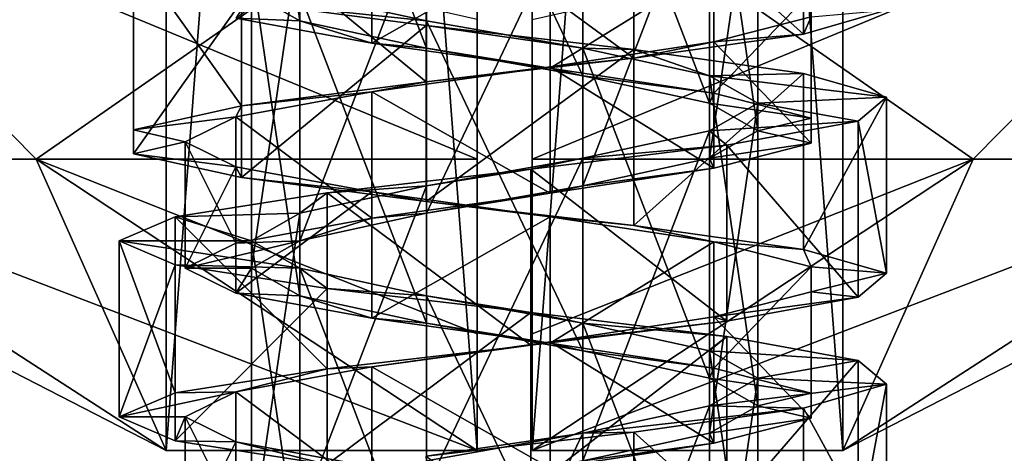
# Model space of a CAD drawing. Units: millimetres. Extents: x -178 to 177, y -319 to 220.
# Drawn here: x -159 to -141, y -242 to -234 of the extents above; entities that cross this region are included whole.
import ezdxf

# ---------------------------------------------------------------- set-up
doc = ezdxf.new("R2010")
doc.units = ezdxf.units.MM
doc.header["$LTSCALE"] = 65.185185
for name, color, linetype in [('835', 7, 'CONTINUOUS'), ('836', 7, 'CONTINUOUS'), ('837', 7, 'CONTINUOUS'), ('838', 7, 'CONTINUOUS'), ('839', 7, 'CONTINUOUS'), ('840', 7, 'CONTINUOUS'), ('850', 7, 'CONTINUOUS'), ('851', 7, 'CONTINUOUS'), ('852', 7, 'CONTINUOUS'), ('853', 7, 'CONTINUOUS'), ('855', 7, 'CONTINUOUS'), ('856', 7, 'CONTINUOUS'), ('859', 7, 'CONTINUOUS'), ('860', 7, 'CONTINUOUS'), ('862', 7, 'CONTINUOUS'), ('885', 7, 'CONTINUOUS'), ('888', 7, 'CONTINUOUS'), ('889', 7, 'CONTINUOUS'), ('891', 7, 'CONTINUOUS')]:
    doc.layers.add(name, color=color, linetype=linetype)

msp = doc.modelspace()

# ---------------------------------------------------------------- linework, layer by layer
at = {"layer": '835', "color": 7, "linetype": 'CONTINUOUS', "true_color": 0xaaaaaa}
for points in [[(-151.422, -233.866, -4.375), (-154.778, -233.518, -5.116), (-153.721, -233.366, -2.704), (-151.422, -233.866, -4.375)], [(-151.424, -233.953, -6.854), (-154.778, -233.518, -5.116), (-151.422, -233.866, -4.375), (-151.424, -233.953, -6.854)], [(-148.579, -234.366, -4.375), (-151.424, -233.953, -6.854), (-151.422, -233.866, -4.375), (-148.579, -234.366, -4.375)], [(-147.656, -234.388, -6.596), (-151.424, -233.953, -6.854), (-148.579, -234.366, -4.375), (-147.656, -234.388, -6.596)], [(-146.279, -234.866, -2.704), (-147.656, -234.388, -6.596), (-148.579, -234.366, -4.375), (-146.279, -234.866, -2.704)], [(-144.57, -234.823, -4.418), (-147.656, -234.388, -6.596), (-146.279, -234.866, -2.704), (-144.57, -234.823, -4.418)], [(-143.065, -235.257, -0.953), (-144.57, -234.823, -4.418), (-146.279, -234.866, -2.704), (-143.065, -235.257, -0.953)], [(-145.4, -235.366, 0), (-143.065, -235.257, -0.953), (-146.279, -234.866, -2.704), (-145.4, -235.366, 0)], [(-143.58, -235.692, 2.789), (-143.065, -235.257, -0.953), (-145.4, -235.366, 0), (-143.58, -235.692, 2.789)], [(-146.279, -235.866, 2.704), (-143.58, -235.692, 2.789), (-145.4, -235.366, 0), (-146.279, -235.866, 2.704)], [(-145.963, -236.127, 5.719), (-143.58, -235.692, 2.789), (-146.279, -235.866, 2.704), (-145.963, -236.127, 5.719)], [(-148.579, -236.366, 4.375), (-145.963, -236.127, 5.719), (-146.279, -235.866, 2.704), (-148.579, -236.366, 4.375)], [(-149.522, -236.562, 6.984), (-145.963, -236.127, 5.719), (-148.579, -236.366, 4.375), (-149.522, -236.562, 6.984)], [(-151.421, -236.866, 4.375), (-149.522, -236.562, 6.984), (-148.579, -236.366, 4.375), (-151.421, -236.866, 4.375)], [(-153.22, -236.996, 6.215), (-149.522, -236.562, 6.984), (-151.421, -236.866, 4.375), (-153.22, -236.996, 6.215)], [(-153.721, -237.366, 2.704), (-153.22, -236.996, 6.215), (-151.421, -236.866, 4.375), (-153.721, -237.366, 2.704)], [(-155.981, -237.431, 3.637), (-153.22, -236.996, 6.215), (-153.721, -237.366, 2.704), (-155.981, -237.431, 3.637)], [(-157, -237.866), (-155.981, -237.431, 3.637), (-154.6, -237.866), (-157, -237.866)], [(-154.6, -237.866), (-155.981, -237.431, 3.637), (-153.721, -237.366, 2.704), (-154.6, -237.866)]]:
    msp.add_3dface(points, dxfattribs=at)
at = {"layer": '836', "color": 7, "linetype": 'CONTINUOUS', "true_color": 0xaaaaaa}
for points in [[(-144.57, -234.109, 4.418), (-144.435, -233.793, 1.634), (-143.065, -233.675, 0.953), (-144.57, -234.109, 4.418)], [(-146.202, -234.248, 4.383), (-144.435, -233.793, 1.634), (-144.57, -234.109, 4.418), (-146.202, -234.248, 4.383)], [(-149.175, -234.702, 5.741), (-146.202, -234.248, 4.383), (-147.656, -234.544, 6.596), (-149.175, -234.702, 5.741)], [(-147.656, -234.544, 6.596), (-146.202, -234.248, 4.383), (-144.57, -234.109, 4.418), (-147.656, -234.544, 6.596)], [(-151.424, -234.979, 6.854), (-149.175, -234.702, 5.741), (-147.656, -234.544, 6.596), (-151.424, -234.979, 6.854)], [(-152.409, -235.157, 5.276), (-149.175, -234.702, 5.741), (-151.424, -234.979, 6.854), (-152.409, -235.157, 5.276)], [(-154.778, -235.414, 5.116), (-152.409, -235.157, 5.276), (-151.424, -234.979, 6.854), (-154.778, -235.414, 5.116)], [(-154.879, -235.611, 3.136), (-152.409, -235.157, 5.276), (-154.778, -235.414, 5.116), (-154.879, -235.611, 3.136)], [(-156.74, -235.849, 1.889), (-154.879, -235.611, 3.136), (-154.778, -235.414, 5.116), (-156.74, -235.849, 1.889)], [(-155.8, -236.066, 0), (-154.879, -235.611, 3.136), (-156.74, -235.849, 1.889), (-155.8, -236.066, 0)], [(-156.74, -236.283, -1.889), (-155.8, -236.066, 0), (-156.74, -235.849, 1.889), (-156.74, -236.283, -1.889)], [(-154.879, -236.521, -3.136), (-155.8, -236.066, 0), (-156.74, -236.283, -1.889), (-154.879, -236.521, -3.136)], [(-154.778, -236.718, -5.116), (-154.879, -236.521, -3.136), (-156.74, -236.283, -1.889), (-154.778, -236.718, -5.116)], [(-152.409, -236.975, -5.276), (-154.879, -236.521, -3.136), (-154.778, -236.718, -5.116), (-152.409, -236.975, -5.276)], [(-151.424, -237.153, -6.854), (-152.409, -236.975, -5.276), (-154.778, -236.718, -5.116), (-151.424, -237.153, -6.854)], [(-149.175, -237.43, -5.741), (-152.409, -236.975, -5.276), (-151.424, -237.153, -6.854), (-149.175, -237.43, -5.741)], [(-147.656, -237.588, -6.596), (-149.175, -237.43, -5.741), (-151.424, -237.153, -6.854), (-147.656, -237.588, -6.596)], [(-146.202, -237.884, -4.383), (-149.175, -237.43, -5.741), (-147.656, -237.588, -6.596), (-146.202, -237.884, -4.383)], [(-144.57, -238.023, -4.418), (-146.202, -237.884, -4.383), (-147.656, -237.588, -6.596), (-144.57, -238.023, -4.418)], [(-144.435, -238.339, -1.634), (-146.202, -237.884, -4.383), (-144.57, -238.023, -4.418), (-144.435, -238.339, -1.634)], [(-143.065, -238.457, -0.953), (-144.435, -238.339, -1.634), (-144.57, -238.023, -4.418), (-143.065, -238.457, -0.953)], [(-144.435, -238.793, 1.634), (-144.435, -238.339, -1.634), (-143.065, -238.457, -0.953), (-144.435, -238.793, 1.634)], [(-143.58, -238.892, 2.789), (-144.435, -238.793, 1.634), (-143.065, -238.457, -0.953), (-143.58, -238.892, 2.789)], [(-146.202, -239.248, 4.383), (-144.435, -238.793, 1.634), (-143.58, -238.892, 2.789), (-146.202, -239.248, 4.383)], [(-145.963, -239.327, 5.719), (-146.202, -239.248, 4.383), (-143.58, -238.892, 2.789), (-145.963, -239.327, 5.719)], [(-149.175, -239.702, 5.741), (-146.202, -239.248, 4.383), (-145.963, -239.327, 5.719), (-149.175, -239.702, 5.741)], [(-149.522, -239.762, 6.984), (-149.175, -239.702, 5.741), (-145.963, -239.327, 5.719), (-149.522, -239.762, 6.984)], [(-153.22, -240.196, 6.215), (-152.409, -240.157, 5.276), (-149.522, -239.762, 6.984), (-153.22, -240.196, 6.215)], [(-152.409, -240.157, 5.276), (-149.175, -239.702, 5.741), (-149.522, -239.762, 6.984), (-152.409, -240.157, 5.276)], [(-155.981, -240.631, 3.637), (-154.879, -240.611, 3.136), (-153.22, -240.196, 6.215), (-155.981, -240.631, 3.637)], [(-154.879, -240.611, 3.136), (-152.409, -240.157, 5.276), (-153.22, -240.196, 6.215), (-154.879, -240.611, 3.136)], [(-155.8, -241.066), (-154.879, -240.611, 3.136), (-157, -241.066), (-155.8, -241.066)], [(-157, -241.066), (-154.879, -240.611, 3.136), (-155.981, -240.631, 3.637), (-157, -241.066)]]:
    msp.add_3dface(points, dxfattribs=at)
at = {"layer": '837', "color": 7, "linetype": 'CONTINUOUS', "true_color": 0xaaaaaa}
for points in [[(-144.57, -230.909, 4.418), (-147.656, -231.344, 6.596), (-144.57, -234.109, 4.418), (-144.57, -230.909, 4.418)], [(-144.57, -230.909, 4.418), (-144.57, -234.109, 4.418), (-143.065, -233.675, 0.953), (-144.57, -230.909, 4.418)], [(-147.656, -231.344, 6.596), (-151.424, -231.779, 6.854), (-147.656, -234.544, 6.596), (-147.656, -231.344, 6.596)], [(-147.656, -231.344, 6.596), (-147.656, -234.544, 6.596), (-144.57, -234.109, 4.418), (-147.656, -231.344, 6.596)], [(-151.424, -231.779, 6.854), (-154.778, -232.214, 5.116), (-151.424, -234.979, 6.854), (-151.424, -231.779, 6.854)], [(-151.424, -231.779, 6.854), (-151.424, -234.979, 6.854), (-147.656, -234.544, 6.596), (-151.424, -231.779, 6.854)], [(-154.778, -232.214, 5.116), (-156.74, -232.649, 1.889), (-154.778, -235.414, 5.116), (-154.778, -232.214, 5.116)], [(-154.778, -232.214, 5.116), (-154.778, -235.414, 5.116), (-151.424, -234.979, 6.854), (-154.778, -232.214, 5.116)], [(-156.74, -232.649, 1.889), (-156.74, -233.083, -1.889), (-156.74, -235.849, 1.889), (-156.74, -232.649, 1.889)], [(-156.74, -232.649, 1.889), (-156.74, -235.849, 1.889), (-154.778, -235.414, 5.116), (-156.74, -232.649, 1.889)], [(-156.74, -233.083, -1.889), (-154.778, -233.518, -5.116), (-156.74, -236.283, -1.889), (-156.74, -233.083, -1.889)], [(-156.74, -233.083, -1.889), (-156.74, -236.283, -1.889), (-156.74, -235.849, 1.889), (-156.74, -233.083, -1.889)], [(-154.778, -233.518, -5.116), (-154.778, -236.718, -5.116), (-156.74, -236.283, -1.889), (-154.778, -233.518, -5.116)], [(-154.778, -233.518, -5.116), (-151.424, -233.953, -6.854), (-154.778, -236.718, -5.116), (-154.778, -233.518, -5.116)], [(-151.424, -233.953, -6.854), (-151.424, -237.153, -6.854), (-154.778, -236.718, -5.116), (-151.424, -233.953, -6.854)], [(-151.424, -233.953, -6.854), (-147.656, -234.388, -6.596), (-151.424, -237.153, -6.854), (-151.424, -233.953, -6.854)], [(-147.656, -234.388, -6.596), (-147.656, -237.588, -6.596), (-151.424, -237.153, -6.854), (-147.656, -234.388, -6.596)], [(-147.656, -234.388, -6.596), (-144.57, -234.823, -4.418), (-147.656, -237.588, -6.596), (-147.656, -234.388, -6.596)], [(-144.57, -234.823, -4.418), (-144.57, -238.023, -4.418), (-147.656, -237.588, -6.596), (-144.57, -234.823, -4.418)], [(-144.57, -234.823, -4.418), (-143.065, -235.257, -0.953), (-144.57, -238.023, -4.418), (-144.57, -234.823, -4.418)], [(-143.065, -235.257, -0.953), (-143.065, -238.457, -0.953), (-144.57, -238.023, -4.418), (-143.065, -235.257, -0.953)], [(-143.065, -235.257, -0.953), (-143.58, -235.692, 2.789), (-143.065, -238.457, -0.953), (-143.065, -235.257, -0.953)], [(-143.58, -235.692, 2.789), (-145.963, -236.127, 5.719), (-143.58, -238.892, 2.789), (-143.58, -235.692, 2.789)], [(-143.58, -235.692, 2.789), (-143.58, -238.892, 2.789), (-143.065, -238.457, -0.953), (-143.58, -235.692, 2.789)], [(-145.963, -236.127, 5.719), (-149.522, -236.562, 6.984), (-145.963, -239.327, 5.719), (-145.963, -236.127, 5.719)], [(-145.963, -236.127, 5.719), (-145.963, -239.327, 5.719), (-143.58, -238.892, 2.789), (-145.963, -236.127, 5.719)], [(-149.522, -236.562, 6.984), (-153.22, -236.996, 6.215), (-149.522, -239.762, 6.984), (-149.522, -236.562, 6.984)], [(-149.522, -236.562, 6.984), (-149.522, -239.762, 6.984), (-145.963, -239.327, 5.719), (-149.522, -236.562, 6.984)], [(-153.22, -236.996, 6.215), (-155.981, -237.431, 3.637), (-153.22, -240.196, 6.215), (-153.22, -236.996, 6.215)], [(-153.22, -236.996, 6.215), (-153.22, -240.196, 6.215), (-149.522, -239.762, 6.984), (-153.22, -236.996, 6.215)], [(-155.981, -237.431, 3.637), (-157, -237.866), (-155.981, -240.631, 3.637), (-155.981, -237.431, 3.637)], [(-155.981, -237.431, 3.637), (-155.981, -240.631, 3.637), (-153.22, -240.196, 6.215), (-155.981, -237.431, 3.637)], [(-157, -237.866), (-157, -241.066), (-155.981, -240.631, 3.637), (-157, -237.866)]]:
    msp.add_3dface(points, dxfattribs=at)
at = {"layer": '838', "color": 7, "linetype": 'CONTINUOUS', "true_color": 0xaaaaaa}
for points in [[(-157, -237.866), (-154.6, -237.866), (-153.721, -238.366, -2.704), (-157, -237.866)], [(-155.981, -238.301, -3.637), (-157, -237.866), (-153.721, -238.366, -2.704), (-155.981, -238.301, -3.637)], [(-153.22, -238.736, -6.215), (-155.981, -238.301, -3.637), (-153.721, -238.366, -2.704), (-153.22, -238.736, -6.215)], [(-151.421, -238.866, -4.375), (-153.22, -238.736, -6.215), (-153.721, -238.366, -2.704), (-151.421, -238.866, -4.375)], [(-149.522, -239.17, -6.984), (-153.22, -238.736, -6.215), (-151.421, -238.866, -4.375), (-149.522, -239.17, -6.984)], [(-148.579, -239.366, -4.375), (-149.522, -239.17, -6.984), (-151.421, -238.866, -4.375), (-148.579, -239.366, -4.375)], [(-145.963, -239.605, -5.719), (-149.522, -239.17, -6.984), (-148.579, -239.366, -4.375), (-145.963, -239.605, -5.719)], [(-146.279, -239.866, -2.704), (-145.963, -239.605, -5.719), (-148.579, -239.366, -4.375), (-146.279, -239.866, -2.704)], [(-143.58, -240.04, -2.789), (-145.963, -239.605, -5.719), (-146.279, -239.866, -2.704), (-143.58, -240.04, -2.789)], [(-145.4, -240.366, 0), (-143.58, -240.04, -2.789), (-146.279, -239.866, -2.704), (-145.4, -240.366, 0)], [(-143.065, -240.475, 0.953), (-143.58, -240.04, -2.789), (-145.4, -240.366, 0), (-143.065, -240.475, 0.953)], [(-146.279, -240.866, 2.704), (-143.065, -240.475, 0.953), (-145.4, -240.366, 0), (-146.279, -240.866, 2.704)], [(-144.57, -240.909, 4.418), (-143.065, -240.475, 0.953), (-146.279, -240.866, 2.704), (-144.57, -240.909, 4.418)], [(-148.579, -241.366, 4.375), (-144.57, -240.909, 4.418), (-146.279, -240.866, 2.704), (-148.579, -241.366, 4.375)], [(-147.656, -241.344, 6.596), (-144.57, -240.909, 4.418), (-148.579, -241.366, 4.375), (-147.656, -241.344, 6.596)], [(-151.424, -241.779, 6.854), (-147.656, -241.344, 6.596), (-148.579, -241.366, 4.375), (-151.424, -241.779, 6.854)], [(-151.422, -241.866, 4.375), (-151.424, -241.779, 6.854), (-148.579, -241.366, 4.375), (-151.422, -241.866, 4.375)]]:
    msp.add_3dface(points, dxfattribs=at)
at = {"layer": '839', "color": 7, "linetype": 'CONTINUOUS', "true_color": 0xaaaaaa}
for points in [[(-155.8, -241.066), (-157, -241.066), (-155.981, -241.501, -3.637), (-155.8, -241.066)], [(-154.879, -241.521, -3.136), (-155.8, -241.066), (-155.981, -241.501, -3.637), (-154.879, -241.521, -3.136)], [(-153.22, -241.936, -6.215), (-154.879, -241.521, -3.136), (-155.981, -241.501, -3.637), (-153.22, -241.936, -6.215)], [(-152.409, -241.975, -5.276), (-154.879, -241.521, -3.136), (-153.22, -241.936, -6.215), (-152.409, -241.975, -5.276)]]:
    msp.add_3dface(points, dxfattribs=at)
at = {"layer": '840', "color": 7, "linetype": 'CONTINUOUS', "true_color": 0xaaaaaa}
for points in [[(-157, -241.066), (-157, -237.866), (-155.981, -238.301, -3.637), (-157, -241.066)], [(-157, -241.066), (-155.981, -238.301, -3.637), (-155.981, -241.501, -3.637), (-157, -241.066)], [(-155.981, -238.301, -3.637), (-153.22, -238.736, -6.215), (-155.981, -241.501, -3.637), (-155.981, -238.301, -3.637)], [(-153.22, -238.736, -6.215), (-153.22, -241.936, -6.215), (-155.981, -241.501, -3.637), (-153.22, -238.736, -6.215)], [(-153.22, -238.736, -6.215), (-149.522, -239.17, -6.984), (-153.22, -241.936, -6.215), (-153.22, -238.736, -6.215)], [(-149.522, -239.17, -6.984), (-149.522, -242.37, -6.984), (-153.22, -241.936, -6.215), (-149.522, -239.17, -6.984)], [(-149.522, -239.17, -6.984), (-145.963, -239.605, -5.719), (-149.522, -242.37, -6.984), (-149.522, -239.17, -6.984)], [(-145.963, -239.605, -5.719), (-145.963, -242.805, -5.719), (-149.522, -242.37, -6.984), (-145.963, -239.605, -5.719)], [(-145.963, -239.605, -5.719), (-143.58, -240.04, -2.789), (-145.963, -242.805, -5.719), (-145.963, -239.605, -5.719)], [(-143.58, -240.04, -2.789), (-143.58, -243.24, -2.789), (-145.963, -242.805, -5.719), (-143.58, -240.04, -2.789)], [(-143.58, -240.04, -2.789), (-143.065, -240.475, 0.953), (-143.58, -243.24, -2.789), (-143.58, -240.04, -2.789)], [(-143.065, -240.475, 0.953), (-144.57, -240.909, 4.418), (-143.065, -243.675, 0.953), (-143.065, -240.475, 0.953)], [(-143.065, -240.475, 0.953), (-143.065, -243.675, 0.953), (-143.58, -243.24, -2.789), (-143.065, -240.475, 0.953)], [(-144.57, -240.909, 4.418), (-147.656, -241.344, 6.596), (-144.57, -244.109, 4.418), (-144.57, -240.909, 4.418)], [(-144.57, -240.909, 4.418), (-144.57, -244.109, 4.418), (-143.065, -243.675, 0.953), (-144.57, -240.909, 4.418)], [(-147.656, -241.344, 6.596), (-151.424, -241.779, 6.854), (-147.656, -244.544, 6.596), (-147.656, -241.344, 6.596)], [(-147.656, -241.344, 6.596), (-147.656, -244.544, 6.596), (-144.57, -244.109, 4.418), (-147.656, -241.344, 6.596)]]:
    msp.add_3dface(points, dxfattribs=at)
at = {"layer": '850', "color": 7, "linetype": 'CONTINUOUS', "true_color": 0xaaaaaa}
for points in [[(-153.721, -228.366, -2.704), (-154.6, -227.866), (-153.721, -233.866, -2.704), (-153.721, -228.366, -2.704)], [(-153.721, -233.866, -2.704), (-154.6, -227.866), (-154.6, -233.366), (-153.721, -233.866, -2.704)], [(-151.421, -228.866, -4.375), (-153.721, -228.366, -2.704), (-151.421, -234.366, -4.375), (-151.421, -228.866, -4.375)], [(-151.421, -234.366, -4.375), (-153.721, -228.366, -2.704), (-153.721, -233.866, -2.704), (-151.421, -234.366, -4.375)], [(-148.579, -229.366, -4.375), (-151.421, -228.866, -4.375), (-148.579, -234.866, -4.375), (-148.579, -229.366, -4.375)], [(-148.579, -234.866, -4.375), (-151.421, -228.866, -4.375), (-151.421, -234.366, -4.375), (-148.579, -234.866, -4.375)], [(-146.279, -229.866, -2.704), (-148.579, -229.366, -4.375), (-146.279, -235.366, -2.704), (-146.279, -229.866, -2.704)], [(-146.279, -235.366, -2.704), (-148.579, -229.366, -4.375), (-148.579, -234.866, -4.375), (-146.279, -235.366, -2.704)], [(-145.4, -230.366, 0), (-146.279, -229.866, -2.704), (-145.4, -235.866, 0), (-145.4, -230.366, 0)], [(-145.4, -235.866, 0), (-146.279, -229.866, -2.704), (-146.279, -235.366, -2.704), (-145.4, -235.866, 0)], [(-146.279, -230.866, 2.704), (-145.4, -230.366, 0), (-146.279, -236.366, 2.704), (-146.279, -230.866, 2.704)], [(-146.279, -236.366, 2.704), (-145.4, -230.366, 0), (-145.4, -235.866, 0), (-146.279, -236.366, 2.704)], [(-148.579, -231.366, 4.375), (-146.279, -230.866, 2.704), (-148.579, -236.866, 4.375), (-148.579, -231.366, 4.375)], [(-148.579, -236.866, 4.375), (-146.279, -230.866, 2.704), (-146.279, -236.366, 2.704), (-148.579, -236.866, 4.375)], [(-151.421, -231.866, 4.375), (-148.579, -231.366, 4.375), (-151.421, -237.366, 4.375), (-151.421, -231.866, 4.375)], [(-151.421, -237.366, 4.375), (-148.579, -231.366, 4.375), (-148.579, -236.866, 4.375), (-151.421, -237.366, 4.375)], [(-153.721, -232.366, 2.704), (-151.421, -231.866, 4.375), (-153.721, -237.866, 2.704), (-153.721, -232.366, 2.704)], [(-153.721, -237.866, 2.704), (-151.421, -231.866, 4.375), (-151.421, -237.366, 4.375), (-153.721, -237.866, 2.704)], [(-154.6, -232.866, 0), (-153.721, -232.366, 2.704), (-154.6, -238.366, 0), (-154.6, -232.866, 0)], [(-154.6, -238.366, 0), (-153.721, -232.366, 2.704), (-153.721, -237.866, 2.704), (-154.6, -238.366, 0)], [(-153.721, -233.366, -2.704), (-154.6, -232.866, 0), (-153.721, -238.866, -2.704), (-153.721, -233.366, -2.704)], [(-153.721, -238.866, -2.704), (-154.6, -232.866, 0), (-154.6, -238.366, 0), (-153.721, -238.866, -2.704)], [(-151.422, -233.866, -4.375), (-153.721, -233.366, -2.704), (-151.422, -239.366, -4.375), (-151.422, -233.866, -4.375)], [(-151.422, -239.366, -4.375), (-153.721, -233.366, -2.704), (-153.721, -238.866, -2.704), (-151.422, -239.366, -4.375)], [(-148.579, -234.366, -4.375), (-151.422, -233.866, -4.375), (-148.579, -239.866, -4.375), (-148.579, -234.366, -4.375)], [(-148.579, -239.866, -4.375), (-151.422, -233.866, -4.375), (-151.422, -239.366, -4.375), (-148.579, -239.866, -4.375)], [(-146.279, -234.866, -2.704), (-148.579, -234.366, -4.375), (-146.279, -240.366, -2.704), (-146.279, -234.866, -2.704)], [(-146.279, -240.366, -2.704), (-148.579, -234.366, -4.375), (-148.579, -239.866, -4.375), (-146.279, -240.366, -2.704)], [(-145.4, -235.366, 0), (-146.279, -234.866, -2.704), (-145.4, -240.866, 0), (-145.4, -235.366, 0)], [(-145.4, -240.866, 0), (-146.279, -234.866, -2.704), (-146.279, -240.366, -2.704), (-145.4, -240.866, 0)], [(-146.279, -235.866, 2.704), (-145.4, -235.366, 0), (-146.279, -241.366, 2.704), (-146.279, -235.866, 2.704)], [(-146.279, -241.366, 2.704), (-145.4, -235.366, 0), (-145.4, -240.866, 0), (-146.279, -241.366, 2.704)], [(-148.579, -236.366, 4.375), (-146.279, -235.866, 2.704), (-148.579, -241.866, 4.375), (-148.579, -236.366, 4.375)], [(-148.579, -241.866, 4.375), (-146.279, -235.866, 2.704), (-146.279, -241.366, 2.704), (-148.579, -241.866, 4.375)], [(-151.421, -236.866, 4.375), (-148.579, -236.366, 4.375), (-151.421, -242.366, 4.375), (-151.421, -236.866, 4.375)], [(-151.421, -242.366, 4.375), (-148.579, -236.366, 4.375), (-148.579, -241.866, 4.375), (-151.421, -242.366, 4.375)], [(-153.721, -237.366, 2.704), (-151.421, -236.866, 4.375), (-153.721, -242.866, 2.704), (-153.721, -237.366, 2.704)], [(-153.721, -242.866, 2.704), (-151.421, -236.866, 4.375), (-151.421, -242.366, 4.375), (-153.721, -242.866, 2.704)], [(-154.6, -237.866), (-153.721, -237.366, 2.704), (-154.6, -243.366), (-154.6, -237.866)], [(-154.6, -243.366), (-153.721, -237.366, 2.704), (-153.721, -242.866, 2.704), (-154.6, -243.366)]]:
    msp.add_3dface(points, dxfattribs=at)
at = {"layer": '851', "color": 7, "linetype": 'CONTINUOUS', "true_color": 0xaaaaaa}
for points in [[(-153.721, -233.866, -2.704), (-154.6, -233.366), (-154.879, -233.821, -3.136), (-153.721, -233.866, -2.704)], [(-152.409, -234.275, -5.276), (-153.721, -233.866, -2.704), (-154.879, -233.821, -3.136), (-152.409, -234.275, -5.276)], [(-151.421, -234.366, -4.375), (-153.721, -233.866, -2.704), (-152.409, -234.275, -5.276), (-151.421, -234.366, -4.375)], [(-149.175, -234.73, -5.741), (-151.421, -234.366, -4.375), (-152.409, -234.275, -5.276), (-149.175, -234.73, -5.741)], [(-148.579, -234.866, -4.375), (-151.421, -234.366, -4.375), (-149.175, -234.73, -5.741), (-148.579, -234.866, -4.375)], [(-146.202, -235.184, -4.383), (-148.579, -234.866, -4.375), (-149.175, -234.73, -5.741), (-146.202, -235.184, -4.383)], [(-146.279, -235.366, -2.704), (-148.579, -234.866, -4.375), (-146.202, -235.184, -4.383), (-146.279, -235.366, -2.704)], [(-144.435, -235.639, -1.634), (-146.279, -235.366, -2.704), (-146.202, -235.184, -4.383), (-144.435, -235.639, -1.634)], [(-145.4, -235.866, 0), (-146.279, -235.366, -2.704), (-144.435, -235.639, -1.634), (-145.4, -235.866, 0)], [(-144.435, -236.093, 1.634), (-145.4, -235.866, 0), (-144.435, -235.639, -1.634), (-144.435, -236.093, 1.634)], [(-146.279, -236.366, 2.704), (-145.4, -235.866, 0), (-144.435, -236.093, 1.634), (-146.279, -236.366, 2.704)], [(-146.202, -236.548, 4.383), (-146.279, -236.366, 2.704), (-144.435, -236.093, 1.634), (-146.202, -236.548, 4.383)], [(-148.579, -236.866, 4.375), (-146.279, -236.366, 2.704), (-146.202, -236.548, 4.383), (-148.579, -236.866, 4.375)], [(-149.175, -237.002, 5.741), (-148.579, -236.866, 4.375), (-146.202, -236.548, 4.383), (-149.175, -237.002, 5.741)], [(-151.421, -237.366, 4.375), (-148.579, -236.866, 4.375), (-149.175, -237.002, 5.741), (-151.421, -237.366, 4.375)], [(-152.409, -237.457, 5.276), (-151.421, -237.366, 4.375), (-149.175, -237.002, 5.741), (-152.409, -237.457, 5.276)], [(-154.879, -237.911, 3.136), (-153.721, -237.866, 2.704), (-152.409, -237.457, 5.276), (-154.879, -237.911, 3.136)], [(-153.721, -237.866, 2.704), (-151.421, -237.366, 4.375), (-152.409, -237.457, 5.276), (-153.721, -237.866, 2.704)], [(-154.6, -238.366, 0), (-153.721, -237.866, 2.704), (-155.8, -238.366, 0), (-154.6, -238.366, 0)], [(-155.8, -238.366, 0), (-153.721, -237.866, 2.704), (-154.879, -237.911, 3.136), (-155.8, -238.366, 0)], [(-154.879, -238.821, -3.136), (-154.6, -238.366, 0), (-155.8, -238.366, 0), (-154.879, -238.821, -3.136)], [(-153.721, -238.866, -2.704), (-154.6, -238.366, 0), (-154.879, -238.821, -3.136), (-153.721, -238.866, -2.704)], [(-152.409, -239.275, -5.276), (-153.721, -238.866, -2.704), (-154.879, -238.821, -3.136), (-152.409, -239.275, -5.276)], [(-151.422, -239.366, -4.375), (-153.721, -238.866, -2.704), (-152.409, -239.275, -5.276), (-151.422, -239.366, -4.375)], [(-149.175, -239.73, -5.741), (-151.422, -239.366, -4.375), (-152.409, -239.275, -5.276), (-149.175, -239.73, -5.741)], [(-148.579, -239.866, -4.375), (-151.422, -239.366, -4.375), (-149.175, -239.73, -5.741), (-148.579, -239.866, -4.375)], [(-146.202, -240.184, -4.383), (-148.579, -239.866, -4.375), (-149.175, -239.73, -5.741), (-146.202, -240.184, -4.383)], [(-146.279, -240.366, -2.704), (-148.579, -239.866, -4.375), (-146.202, -240.184, -4.383), (-146.279, -240.366, -2.704)], [(-144.435, -240.639, -1.634), (-146.279, -240.366, -2.704), (-146.202, -240.184, -4.383), (-144.435, -240.639, -1.634)], [(-145.4, -240.866, 0), (-146.279, -240.366, -2.704), (-144.435, -240.639, -1.634), (-145.4, -240.866, 0)], [(-144.435, -241.093, 1.634), (-145.4, -240.866, 0), (-144.435, -240.639, -1.634), (-144.435, -241.093, 1.634)], [(-146.279, -241.366, 2.704), (-145.4, -240.866, 0), (-144.435, -241.093, 1.634), (-146.279, -241.366, 2.704)], [(-146.202, -241.548, 4.383), (-146.279, -241.366, 2.704), (-144.435, -241.093, 1.634), (-146.202, -241.548, 4.383)], [(-148.579, -241.866, 4.375), (-146.279, -241.366, 2.704), (-146.202, -241.548, 4.383), (-148.579, -241.866, 4.375)], [(-149.175, -242.002, 5.741), (-148.579, -241.866, 4.375), (-146.202, -241.548, 4.383), (-149.175, -242.002, 5.741)]]:
    msp.add_3dface(points, dxfattribs=at)
at = {"layer": '852', "color": 7, "linetype": 'CONTINUOUS', "true_color": 0xaaaaaa}
for points in [[(-152.409, -234.275, -5.276), (-154.879, -233.821, -3.136), (-152.409, -231.975, -5.276), (-152.409, -234.275, -5.276)], [(-149.175, -232.43, -5.741), (-152.409, -234.275, -5.276), (-152.409, -231.975, -5.276), (-149.175, -232.43, -5.741)], [(-149.175, -234.73, -5.741), (-152.409, -234.275, -5.276), (-149.175, -232.43, -5.741), (-149.175, -234.73, -5.741)], [(-146.202, -232.884, -4.383), (-149.175, -234.73, -5.741), (-149.175, -232.43, -5.741), (-146.202, -232.884, -4.383)], [(-146.202, -235.184, -4.383), (-149.175, -234.73, -5.741), (-146.202, -232.884, -4.383), (-146.202, -235.184, -4.383)], [(-144.435, -233.339, -1.634), (-146.202, -235.184, -4.383), (-146.202, -232.884, -4.383), (-144.435, -233.339, -1.634)], [(-144.435, -235.639, -1.634), (-146.202, -235.184, -4.383), (-144.435, -233.339, -1.634), (-144.435, -235.639, -1.634)], [(-144.435, -233.793, 1.634), (-144.435, -235.639, -1.634), (-144.435, -233.339, -1.634), (-144.435, -233.793, 1.634)], [(-146.202, -234.248, 4.383), (-144.435, -236.093, 1.634), (-144.435, -233.793, 1.634), (-146.202, -234.248, 4.383)], [(-144.435, -236.093, 1.634), (-144.435, -235.639, -1.634), (-144.435, -233.793, 1.634), (-144.435, -236.093, 1.634)], [(-149.175, -234.702, 5.741), (-146.202, -236.548, 4.383), (-146.202, -234.248, 4.383), (-149.175, -234.702, 5.741)], [(-146.202, -236.548, 4.383), (-144.435, -236.093, 1.634), (-146.202, -234.248, 4.383), (-146.202, -236.548, 4.383)], [(-152.409, -235.157, 5.276), (-149.175, -237.002, 5.741), (-149.175, -234.702, 5.741), (-152.409, -235.157, 5.276)], [(-149.175, -237.002, 5.741), (-146.202, -236.548, 4.383), (-149.175, -234.702, 5.741), (-149.175, -237.002, 5.741)], [(-154.879, -235.611, 3.136), (-152.409, -237.457, 5.276), (-152.409, -235.157, 5.276), (-154.879, -235.611, 3.136)], [(-152.409, -237.457, 5.276), (-149.175, -237.002, 5.741), (-152.409, -235.157, 5.276), (-152.409, -237.457, 5.276)], [(-155.8, -236.066, 0), (-154.879, -237.911, 3.136), (-154.879, -235.611, 3.136), (-155.8, -236.066, 0)], [(-154.879, -237.911, 3.136), (-152.409, -237.457, 5.276), (-154.879, -235.611, 3.136), (-154.879, -237.911, 3.136)], [(-155.8, -238.366, 0), (-154.879, -237.911, 3.136), (-155.8, -236.066, 0), (-155.8, -238.366, 0)], [(-154.879, -236.521, -3.136), (-155.8, -238.366, 0), (-155.8, -236.066, 0), (-154.879, -236.521, -3.136)], [(-154.879, -238.821, -3.136), (-155.8, -238.366, 0), (-154.879, -236.521, -3.136), (-154.879, -238.821, -3.136)], [(-152.409, -236.975, -5.276), (-154.879, -238.821, -3.136), (-154.879, -236.521, -3.136), (-152.409, -236.975, -5.276)], [(-152.409, -239.275, -5.276), (-154.879, -238.821, -3.136), (-152.409, -236.975, -5.276), (-152.409, -239.275, -5.276)], [(-149.175, -237.43, -5.741), (-152.409, -239.275, -5.276), (-152.409, -236.975, -5.276), (-149.175, -237.43, -5.741)], [(-149.175, -239.73, -5.741), (-152.409, -239.275, -5.276), (-149.175, -237.43, -5.741), (-149.175, -239.73, -5.741)], [(-146.202, -237.884, -4.383), (-149.175, -239.73, -5.741), (-149.175, -237.43, -5.741), (-146.202, -237.884, -4.383)], [(-146.202, -240.184, -4.383), (-149.175, -239.73, -5.741), (-146.202, -237.884, -4.383), (-146.202, -240.184, -4.383)], [(-144.435, -238.339, -1.634), (-146.202, -240.184, -4.383), (-146.202, -237.884, -4.383), (-144.435, -238.339, -1.634)], [(-144.435, -240.639, -1.634), (-146.202, -240.184, -4.383), (-144.435, -238.339, -1.634), (-144.435, -240.639, -1.634)], [(-144.435, -238.793, 1.634), (-144.435, -240.639, -1.634), (-144.435, -238.339, -1.634), (-144.435, -238.793, 1.634)], [(-146.202, -239.248, 4.383), (-144.435, -241.093, 1.634), (-144.435, -238.793, 1.634), (-146.202, -239.248, 4.383)], [(-144.435, -241.093, 1.634), (-144.435, -240.639, -1.634), (-144.435, -238.793, 1.634), (-144.435, -241.093, 1.634)], [(-149.175, -239.702, 5.741), (-146.202, -241.548, 4.383), (-146.202, -239.248, 4.383), (-149.175, -239.702, 5.741)], [(-146.202, -241.548, 4.383), (-144.435, -241.093, 1.634), (-146.202, -239.248, 4.383), (-146.202, -241.548, 4.383)], [(-152.409, -240.157, 5.276), (-149.175, -242.002, 5.741), (-149.175, -239.702, 5.741), (-152.409, -240.157, 5.276)], [(-149.175, -242.002, 5.741), (-146.202, -241.548, 4.383), (-149.175, -239.702, 5.741), (-149.175, -242.002, 5.741)], [(-154.879, -240.611, 3.136), (-152.409, -242.457, 5.276), (-152.409, -240.157, 5.276), (-154.879, -240.611, 3.136)], [(-152.409, -242.457, 5.276), (-149.175, -242.002, 5.741), (-152.409, -240.157, 5.276), (-152.409, -242.457, 5.276)], [(-155.8, -241.066), (-154.879, -242.911, 3.136), (-154.879, -240.611, 3.136), (-155.8, -241.066)], [(-154.879, -242.911, 3.136), (-152.409, -242.457, 5.276), (-154.879, -240.611, 3.136), (-154.879, -242.911, 3.136)], [(-155.8, -243.366), (-154.879, -242.911, 3.136), (-155.8, -241.066), (-155.8, -243.366)]]:
    msp.add_3dface(points, dxfattribs=at)
at = {"layer": '853', "color": 7, "linetype": 'CONTINUOUS', "true_color": 0xaaaaaa}
for points in [[(-154.6, -237.866), (-154.6, -243.366), (-153.721, -243.866, -2.704), (-154.6, -237.866)], [(-153.721, -238.366, -2.704), (-154.6, -237.866), (-153.721, -243.866, -2.704), (-153.721, -238.366, -2.704)], [(-151.421, -238.866, -4.375), (-153.721, -238.366, -2.704), (-151.421, -244.366, -4.375), (-151.421, -238.866, -4.375)], [(-151.421, -244.366, -4.375), (-153.721, -238.366, -2.704), (-153.721, -243.866, -2.704), (-151.421, -244.366, -4.375)], [(-148.579, -239.366, -4.375), (-151.421, -238.866, -4.375), (-148.579, -244.866, -4.375), (-148.579, -239.366, -4.375)], [(-148.579, -244.866, -4.375), (-151.421, -238.866, -4.375), (-151.421, -244.366, -4.375), (-148.579, -244.866, -4.375)], [(-146.279, -239.866, -2.704), (-148.579, -239.366, -4.375), (-146.279, -245.366, -2.704), (-146.279, -239.866, -2.704)], [(-146.279, -245.366, -2.704), (-148.579, -239.366, -4.375), (-148.579, -244.866, -4.375), (-146.279, -245.366, -2.704)], [(-145.4, -240.366, 0), (-146.279, -239.866, -2.704), (-145.4, -245.866, 0), (-145.4, -240.366, 0)], [(-145.4, -245.866, 0), (-146.279, -239.866, -2.704), (-146.279, -245.366, -2.704), (-145.4, -245.866, 0)], [(-146.279, -240.866, 2.704), (-145.4, -240.366, 0), (-146.279, -246.366, 2.704), (-146.279, -240.866, 2.704)], [(-146.279, -246.366, 2.704), (-145.4, -240.366, 0), (-145.4, -245.866, 0), (-146.279, -246.366, 2.704)], [(-148.579, -241.366, 4.375), (-146.279, -240.866, 2.704), (-148.579, -246.866, 4.375), (-148.579, -241.366, 4.375)], [(-148.579, -246.866, 4.375), (-146.279, -240.866, 2.704), (-146.279, -246.366, 2.704), (-148.579, -246.866, 4.375)], [(-151.422, -241.866, 4.375), (-148.579, -241.366, 4.375), (-151.422, -247.366, 4.375), (-151.422, -241.866, 4.375)], [(-151.422, -247.366, 4.375), (-148.579, -241.366, 4.375), (-148.579, -246.866, 4.375), (-151.422, -247.366, 4.375)]]:
    msp.add_3dface(points, dxfattribs=at)
at = {"layer": '855', "color": 7, "linetype": 'CONTINUOUS', "true_color": 0xaaaaaa}
for points in [[(-155.8, -243.366), (-155.8, -241.066), (-154.879, -241.521, -3.136), (-155.8, -243.366)], [(-154.879, -243.821, -3.136), (-155.8, -243.366), (-154.879, -241.521, -3.136), (-154.879, -243.821, -3.136)], [(-152.409, -241.975, -5.276), (-154.879, -243.821, -3.136), (-154.879, -241.521, -3.136), (-152.409, -241.975, -5.276)]]:
    msp.add_3dface(points, dxfattribs=at)
at = {"layer": '856', "linetype": 'CONTINUOUS'}
for points in [[(-149.5, -239.559, -12.005), (-149.5, -236.382, -16.435), (-141.492, -236.382, -14.07), (-149.5, -239.559, -12.005)], [(-149.5, -241.681, -6.982), (-149.5, -239.559, -12.005), (-141.492, -236.382, -14.07), (-149.5, -241.681, -6.982)], [(-143.856, -241.681, -3.355), (-149.5, -241.681, -6.982), (-135.677, -236.382, -8.077), (-143.856, -241.681, -3.355)], [(-135.677, -236.382, -8.077), (-149.5, -241.681, -6.982), (-141.492, -236.382, -14.07), (-135.677, -236.382, -8.077)], [(-149.5, -241.681, 6.982), (-143.856, -241.681, 3.355), (-141.492, -236.382, 14.07), (-149.5, -241.681, 6.982)], [(-149.5, -236.382, 16.435), (-149.5, -241.681, 6.982), (-141.492, -236.382, 14.07), (-149.5, -236.382, 16.435)], [(-143.856, -241.681, 3.355), (-143.856, -241.681, -3.355), (-133.557, -236.382, 0), (-143.856, -241.681, 3.355)], [(-133.557, -236.382, 0), (-143.856, -241.681, -3.355), (-135.677, -236.382, -8.077), (-133.557, -236.382, 0)], [(-141.492, -236.382, 14.07), (-143.856, -241.681, 3.355), (-135.677, -236.382, 8.077), (-141.492, -236.382, 14.07)], [(-135.677, -236.382, 8.077), (-143.856, -241.681, 3.355), (-133.557, -236.382, 0), (-135.677, -236.382, 8.077)]]:
    msp.add_3dface(points, dxfattribs=at)
at = {"layer": '859', "linetype": 'CONTINUOUS'}
for points in [[(-149.5, -241.681, -6.982), (-143.856, -241.681, -3.355), (-149.5, -167.719, -6.982), (-149.5, -241.681, -6.982)], [(-149.5, -167.719, -6.982), (-143.856, -241.681, -3.355), (-143.856, -167.719, -3.355), (-149.5, -167.719, -6.982)], [(-143.856, -241.681, 3.355), (-149.5, -241.681, 6.982), (-143.856, -167.719, 3.355), (-143.856, -241.681, 3.355)], [(-149.5, -241.681, 6.982), (-149.5, -167.719, 6.982), (-143.856, -167.719, 3.355), (-149.5, -241.681, 6.982)], [(-143.856, -241.681, -3.355), (-143.856, -241.681, 3.355), (-143.856, -167.719, -3.355), (-143.856, -241.681, -3.355)], [(-143.856, -241.681, 3.355), (-143.856, -167.719, 3.355), (-143.856, -167.719, -3.355), (-143.856, -241.681, 3.355)]]:
    msp.add_3dface(points, dxfattribs=at)
at = {"layer": '860', "linetype": 'CONTINUOUS'}
for points in [[(-141.492, -236.382, -14.07), (-149.5, -236.382, -16.435), (-135.982, -230.797, -13.664), (-141.492, -236.382, -14.07)], [(-135.982, -230.797, -13.664), (-149.5, -236.382, -16.435), (-149.5, -233.847, -18.462), (-135.982, -230.797, -13.664)], [(-149.5, -236.382, 16.435), (-141.492, -236.382, 14.07), (-149.5, -230.797, 19.569), (-149.5, -236.382, 16.435)], [(-149.5, -236.382, 16.435), (-149.5, -230.797, 19.569), (-149.5, -233.847, 18.461), (-149.5, -236.382, 16.435)], [(-141.492, -236.382, 14.07), (-135.982, -230.797, 13.664), (-149.5, -230.797, 19.569), (-141.492, -236.382, 14.07)], [(-141.492, -236.382, 14.07), (-135.677, -236.382, 8.077), (-135.982, -230.797, 13.664), (-141.492, -236.382, 14.07)], [(-135.677, -236.382, -8.077), (-141.492, -236.382, -14.07), (-135.982, -230.797, -13.664), (-135.677, -236.382, -8.077)]]:
    msp.add_3dface(points, dxfattribs=at)
at = {"layer": '862', "linetype": 'CONTINUOUS'}
for points in [[(-149.5, -241.681, -6.982), (-149.5, -167.719, -6.982), (-149.5, -204.7, -8.6), (-149.5, -241.681, -6.982)], [(-149.5, -167.719, 6.982), (-149.5, -241.681, 6.982), (-149.5, -204.7, 8.6), (-149.5, -167.719, 6.982)], [(-149.5, -236.382, -16.435), (-149.5, -239.559, -12.005), (-149.5, -204.7, -8.6), (-149.5, -236.382, -16.435)], [(-149.5, -233.847, -18.462), (-149.5, -236.382, -16.435), (-149.5, -204.7, -8.6), (-149.5, -233.847, -18.462)], [(-149.5, -239.559, -12.005), (-149.5, -241.681, -6.982), (-149.5, -204.7, -8.6), (-149.5, -239.559, -12.005)], [(-149.5, -204.7, 8.6), (-149.5, -241.681, 6.982), (-149.5, -207.6, 11.5), (-149.5, -204.7, 8.6)], [(-149.5, -241.681, 6.982), (-149.5, -230.797, 19.569), (-149.5, -207.6, 11.5), (-149.5, -241.681, 6.982)], [(-149.5, -230.797, 19.569), (-149.5, -241.681, 6.982), (-149.5, -233.847, 18.461), (-149.5, -230.797, 19.569)], [(-149.5, -241.681, 6.982), (-149.5, -236.382, 16.435), (-149.5, -233.847, 18.461), (-149.5, -241.681, 6.982)]]:
    msp.add_3dface(points, dxfattribs=at)
at = {"layer": '885', "linetype": 'CONTINUOUS'}
for points in [[(-166.443, -236.382, 0), (-164.323, -236.382, -8.077), (-156.144, -241.681, -3.355), (-166.443, -236.382, 0)], [(-164.323, -236.382, 8.077), (-166.443, -236.382, 0), (-156.144, -241.681, 3.355), (-164.323, -236.382, 8.077)], [(-156.144, -241.681, 3.355), (-166.443, -236.382, 0), (-156.144, -241.681, -3.355), (-156.144, -241.681, 3.355)], [(-164.323, -236.382, -8.077), (-158.508, -236.382, -14.07), (-156.144, -241.681, -3.355), (-164.323, -236.382, -8.077)], [(-158.508, -236.382, 14.07), (-164.323, -236.382, 8.077), (-150.5, -241.681, 6.982), (-158.508, -236.382, 14.07)], [(-150.5, -241.681, 6.982), (-164.323, -236.382, 8.077), (-156.144, -241.681, 3.355), (-150.5, -241.681, 6.982)], [(-150.5, -236.382, -16.435), (-150.5, -241.681, -6.982), (-158.508, -236.382, -14.07), (-150.5, -236.382, -16.435)], [(-158.508, -236.382, -14.07), (-150.5, -241.681, -6.982), (-156.144, -241.681, -3.355), (-158.508, -236.382, -14.07)], [(-150.5, -236.382, 16.435), (-158.508, -236.382, 14.07), (-150.5, -239.559, 12.005), (-150.5, -236.382, 16.435)], [(-150.5, -239.559, 12.005), (-158.508, -236.382, 14.07), (-150.5, -241.681, 6.982), (-150.5, -239.559, 12.005)]]:
    msp.add_3dface(points, dxfattribs=at)
at = {"layer": '888', "linetype": 'CONTINUOUS'}
for points in [[(-156.144, -241.681, -3.355), (-150.5, -241.681, -6.982), (-156.144, -167.719, -3.355), (-156.144, -241.681, -3.355)], [(-150.5, -241.681, -6.982), (-150.5, -167.719, -6.982), (-156.144, -167.719, -3.355), (-150.5, -241.681, -6.982)], [(-150.5, -241.681, 6.982), (-156.144, -241.681, 3.355), (-150.5, -167.719, 6.982), (-150.5, -241.681, 6.982)], [(-156.144, -241.681, 3.355), (-156.144, -241.681, -3.355), (-156.144, -167.719, 3.355), (-156.144, -241.681, 3.355)], [(-156.144, -241.681, 3.355), (-156.144, -167.719, 3.355), (-150.5, -167.719, 6.982), (-156.144, -241.681, 3.355)], [(-156.144, -241.681, -3.355), (-156.144, -167.719, -3.355), (-156.144, -167.719, 3.355), (-156.144, -241.681, -3.355)]]:
    msp.add_3dface(points, dxfattribs=at)
at = {"layer": '889', "linetype": 'CONTINUOUS'}
for points in [[(-158.508, -236.382, -14.07), (-164.323, -236.382, -8.077), (-164.018, -230.797, -13.664), (-158.508, -236.382, -14.07)], [(-164.323, -236.382, 8.077), (-158.508, -236.382, 14.07), (-164.018, -230.797, 13.664), (-164.323, -236.382, 8.077)], [(-150.5, -230.797, -19.569), (-158.508, -236.382, -14.07), (-164.018, -230.797, -13.664), (-150.5, -230.797, -19.569)], [(-158.508, -236.382, 14.07), (-150.5, -236.382, 16.435), (-164.018, -230.797, 13.664), (-158.508, -236.382, 14.07)], [(-164.018, -230.797, 13.664), (-150.5, -236.382, 16.435), (-150.5, -233.847, 18.462), (-164.018, -230.797, 13.664)], [(-150.5, -236.382, -16.435), (-158.508, -236.382, -14.07), (-150.5, -230.797, -19.569), (-150.5, -236.382, -16.435)], [(-150.5, -236.382, -16.435), (-150.5, -230.797, -19.569), (-150.5, -233.847, -18.461), (-150.5, -236.382, -16.435)]]:
    msp.add_3dface(points, dxfattribs=at)
at = {"layer": '891', "linetype": 'CONTINUOUS'}
for points in [[(-150.5, -167.719, -6.982), (-150.5, -241.681, -6.982), (-150.5, -204.7, -8.6), (-150.5, -167.719, -6.982)], [(-150.5, -241.681, 6.982), (-150.5, -167.719, 6.982), (-150.5, -204.7, 8.6), (-150.5, -241.681, 6.982)], [(-150.5, -204.7, -8.6), (-150.5, -241.681, -6.982), (-150.5, -207.6, -11.5), (-150.5, -204.7, -8.6)], [(-150.5, -236.382, 16.435), (-150.5, -239.559, 12.005), (-150.5, -204.7, 8.6), (-150.5, -236.382, 16.435)], [(-150.5, -233.847, 18.462), (-150.5, -236.382, 16.435), (-150.5, -204.7, 8.6), (-150.5, -233.847, 18.462)], [(-150.5, -239.559, 12.005), (-150.5, -241.681, 6.982), (-150.5, -204.7, 8.6), (-150.5, -239.559, 12.005)], [(-150.5, -241.681, -6.982), (-150.5, -230.797, -19.569), (-150.5, -207.6, -11.5), (-150.5, -241.681, -6.982)], [(-150.5, -230.797, -19.569), (-150.5, -241.681, -6.982), (-150.5, -233.847, -18.461), (-150.5, -230.797, -19.569)], [(-150.5, -241.681, -6.982), (-150.5, -236.382, -16.435), (-150.5, -233.847, -18.461), (-150.5, -241.681, -6.982)]]:
    msp.add_3dface(points, dxfattribs=at)

doc.saveas('drawing.dxf')
